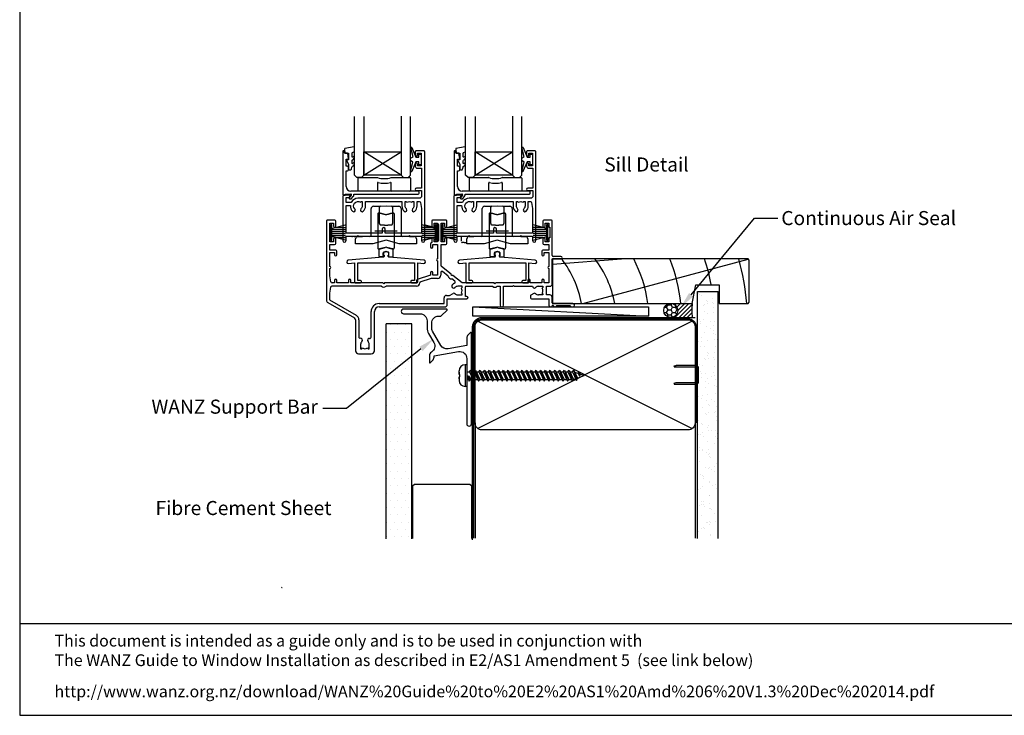
# Model space of a CAD drawing. Units: inches. Extents: x 0 to 6787, y -128 to 5359.
# Drawn here: x 5946 to 6367, y 2383 to 2680 of the extents above; entities that cross this region are included whole.
import ezdxf
from ezdxf import colors
from ezdxf.entities.mleader import LeaderData, LeaderLine
from ezdxf.enums import TextEntityAlignment as Align
from ezdxf.math import Vec2, Vec3

# ---------------------------------------------------------------- set-up
doc = ezdxf.new("R2010")
doc.units = ezdxf.units.IN
doc.header["$MEASUREMENT"] = 0
doc.layers.add('Dwelling', color=4, linetype='Continuous')
doc.layers.add('OMEGA WINDOWS AND DOORS', color=7, linetype='Continuous')
doc.styles.add('Arial-Bold', font='arialbd.ttf')
doc.styles.add('arialobs', font='ARIALUNI.TTF', dxfattribs={"height": 6})

# ---------------------------------------------------------------- blocks, each defined once
blk = doc.blocks.new('9010331')
for p, q in [((-6.5, 3.29), (-0.75, 1.75)), ((-2.21, 2.14), (-6.5, 2.14)), ((-0.75, 1.3), (-6.5, 1.3)), ((-0.75, 0.46), (-6.5, 0.46)), ((-0.75, 3.45), (-0.75, -3.45)), ((-0.75, 3.45), (-0.25, 3.45)), ((-0.5, 3.45), (-0.5, -3.45)), ((-0.25, 3.45), (-0.25, -3.45)), ((-0.75, -0.46), (-6.5, -0.46)), ((-0.75, -1.3), (-6.5, -1.3)), ((-0.75, -1.75), (-6.5, -3.29)), ((-2.21, -2.14), (-6.5, -2.14)), ((-0.25, -3.45), (-0.75, -3.45))]:
    blk.add_line(p, q)
blk = doc.blocks.new('9010100')
blk.add_lwpolyline([(1, -1), (2.29, -1), (4.02, -5.11, 0.929342), (4.49, -4.95), (3.5, -1.08), (4.5, -0.5), (4.5, 0.5), (3.47, 1.09), (4.46, 4.94, 0.929342), (3.99, 5.1), (2.27, 1), (1, 1), (1, 2.25), (0, 2.25), (0, -2.25), (1, -2.25)], format="xyb", close=True)
blk = doc.blocks.new('9010225r')
at = {"flags": 128}
blk.add_lwpolyline([(-3.2, -0.02, 0.270458), (-3.33, 0.2), (-3.95, 0.55, -0.270458), (-4.2, 0.98), (-4.2, 2.4, -0.460762), (-3.91, 2.65), (-0.21, 2, -0.394143), (0, 1.73), (-0.15, 0), (-1.7, 0), (-1.7, -2.9), (-1.2, -2.9, -0.548683), (-0.97, -3.26), (-1.7, -4.81), (-1.7, -6.69, -0.414214), (-2.2, -7.19), (-2.42, -7.19, -0.339454), (-2.9, -6.82), (-3.13, -5.95, 0.208393), (-3.38, -5.64, -0.091524), (-4.08, -5.09, -0.18159), (-4.2, -4.76), (-4.2, -4.36, -0.700996), (-3.85, -4.23, 0.090479), (-3.5, -4.52, 0.574104), (-3.2, -4.34), (-3.2, -3.3, 0.265997), (-3.45, -2.86, -0.130215), (-4.13, -2.17, -0.131236), (-4.2, -1.92), (-4.2, -1.58, -0.723229), (-3.84, -1.46, 0.088694), (-3.51, -1.77, 0.596286), (-3.2, -1.61), (-3.2, -0.02)], format="xyb", dxfattribs=at)
blk = doc.blocks.new('C9920020')
for p, q in [((-3, -2.07), (-3, 0.91)), ((-0.39, 1.77), (-2.85, 1.11)), ((2.85, 1.11), (0.39, 1.77)), ((3, -2.07), (3, 0.91)), ((-1.32, -2.27), (-2.8, -2.27)), ((-1.2, -1.67), (-1.2, -0.47)), ((-1.14, -2.17), (-1.03, -1.97)), ((-0.05, -0.01), (-1.05, -0.27)), ((1.05, -0.27), (0.05, -0.01)), ((1.14, -2.17), (1.03, -1.97)), ((1.2, -1.67), (1.2, -0.47)), ((1.32, -2.27), (2.8, -2.27))]:
    blk.add_line(p, q)
for centre, radius, start, end in [((-2.8, 0.91), 0.2, 105, 180), ((0, 0.32), 1.5, 75, 105), ((0, -0.2), 0.2, 75, 105), ((2.8, 0.91), 0.2, 0, 75), ((-2.8, -2.07), 0.2, 180, 270), ((-1.32, -2.07), 0.2, 270, 330.0479), ((-1, -0.47), 0.2, 105, 180), ((-1.2, -1.87), 0.2, 330.0479, 90), ((1.2, -1.87), 0.2, 90, 209.9521), ((1, -0.47), 0.2, 360, 75), ((1.32, -2.07), 0.2, 209.9521, 270), ((2.8, -2.07), 0.2, 270, 360)]:
    blk.add_arc(centre, radius, start, end)
blk = doc.blocks.new('dynex-glass-setting-block')
for p, q in [((-11.12, -5.1), (-11.12, 0.15)), ((-10.88, 0.4), (-2.96, 0.4)), ((2.96, 0.4), (10.97, 0.4)), ((11.22, 0.15), (11.22, -5.1)), ((-2.93, -1.92), (-2.93, -5.1)), ((2.92, -5.1), (2.92, -1.92)), ((-3.18, -5.35), (-10.88, -5.35)), ((10.97, -5.35), (3.17, -5.35))]:
    blk.add_line(p, q)
for centre, radius, start, end in [((-10.88, 0.15), 0.25, 90, 180), ((-2.96, 0.15), 0.25, 74.5984, 90), ((0, 10.89), 10.89, 254.5984, 285.4016), ((2.96, 0.15), 0.25, 90, 105.4016), ((10.97, 0.15), 0.25, 0, 90), ((-2.68, -1.92), 0.25, 76.108, 180), ((0, 8.89), 10.89, 256.108, 283.892), ((2.67, -1.92), 0.25, 0, 103.892), ((-10.88, -5.1), 0.25, 180, 270), ((-3.18, -5.1), 0.25, 270, 0), ((3.17, -5.1), 0.25, 180, 270), ((10.97, -5.1), 0.25, 270, 0)]:
    blk.add_arc(centre, radius, start, end)
blk = doc.blocks.new('sw whl')
for p, q in [((1065.7, -3560.39), (1065.7, -3559.08)), ((1065.7, -3568.97), (1065.7, -3560.39)), ((1066.67, -3558.08), (1068.34, -3558.02)), ((1068.6, -3561.35), (1068.6, -3575.82)), ((1069.3, -3559.4), (1069.3, -3558.47)), ((1069.3, -3565.28), (1069.3, -3559.4)), ((1069.79, -3557.97), (1072.1, -3557.89)), ((1072.1, -3557.89), (1074.42, -3557.97)), ((1074.9, -3558.47), (1074.9, -3559.4)), ((1074.9, -3559.4), (1074.9, -3565.28)), ((1075.6, -3561.35), (1075.6, -3575.82)), ((1075.87, -3558.02), (1077.54, -3558.08)), ((1078.5, -3559.08), (1078.5, -3560.39)), ((1078.5, -3560.39), (1078.5, -3568.97)), ((1069.3, -3565.43), (1069.3, -3565.28)), ((1074.9, -3565.28), (1074.9, -3565.43)), ((1065.7, -3569.65), (1065.7, -3568.97)), ((1065.7, -3570.45), (1065.7, -3569.65)), ((1067.3, -3568.59), (1076.9, -3568.59)), ((1078.5, -3568.97), (1078.5, -3569.65)), ((1078.5, -3569.65), (1078.5, -3570.45)), ((1059.1, -3574.09), (1059.1, -3571.99)), ((1062.1, -3574.09), (1059.1, -3574.09)), ((1060.09, -3570.99), (1062.09, -3570.97)), ((1062.09, -3570.97), (1072.1, -3570.89)), ((1066.51, -3574.09), (1062.1, -3574.09)), ((1072.1, -3572.59), (1066.51, -3574.09)), ((1072.1, -3570.89), (1082.11, -3570.97)), ((1077.7, -3574.09), (1072.1, -3572.59)), ((1082.1, -3574.09), (1077.7, -3574.09)), ((1085.1, -3574.09), (1082.1, -3574.09)), ((1082.11, -3570.97), (1084.11, -3570.99)), ((1085.1, -3571.99), (1085.1, -3574.09))]:
    blk.add_line(p, q)
for centre, radius, start, end in [((1066.7, -3559.08), 1, 92, 180), ((1069.1, -3561.35), 0.5, 75, 180), ((1069.8, -3558.47), 0.5, 92, 180), ((1072.1, -3560.09), 1.5, 255, 285), ((1074.4, -3558.47), 0.5, 0, 88), ((1075.1, -3561.35), 0.5, 0, 105), ((1077.5, -3559.08), 1, 0, 88), ((1060.1, -3571.99), 1, 90.5, 180), ((1065.2, -3570.45), 0.5, 270.5, 0), ((1079, -3570.45), 0.5, 180, 269.5), ((1084.1, -3571.99), 1, 0, 89.5), ((1069.1, -3575.82), 0.5, 180, 285), ((1072.1, -3577.09), 1.5, 75, 105), ((1075.1, -3575.82), 0.5, 255, 0)]:
    blk.add_arc(centre, radius, start, end)
for points, knots in [([(1068.34, -3558.02), (1068.34, -3558.02), (1068.52, -3558.01), (1068.87, -3558), (1069.31, -3557.98), (1069.6, -3557.97), (1069.76, -3557.97), (1069.78, -3557.97), (1069.79, -3557.97)], [0, 0, 0, 0, 0.002887, 0.257734, 0.488023, 0.717572, 0.858904, 1, 1, 1, 1]), ([(1074.42, -3557.97), (1074.43, -3557.97), (1074.45, -3557.97), (1074.61, -3557.97), (1074.89, -3557.98), (1075.34, -3558), (1075.68, -3558.01), (1075.87, -3558.02), (1075.87, -3558.02)], [0, 0, 0, 0, 0.141096, 0.282428, 0.511977, 0.742266, 0.997113, 1, 1, 1, 1]), ([(1069.3, -3565.43), (1069.31, -3565.48), (1069.31, -3565.59), (1069.37, -3565.73), (1069.45, -3565.84), (1069.53, -3565.92), (1069.65, -3565.99), (1069.74, -3566), (1069.78, -3566.01)], [0, 0, 0, 0, 0.190297, 0.416206, 0.544403, 0.683136, 0.838836, 1, 1, 1, 1]), ([(1074.42, -3566.01), (1074.45, -3566), (1074.51, -3566), (1074.6, -3565.96), (1074.69, -3565.91), (1074.79, -3565.81), (1074.88, -3565.64), (1074.9, -3565.5), (1074.9, -3565.43)], [0, 0, 0, 0, 0.099703, 0.218783, 0.338355, 0.461425, 0.720261, 1, 1, 1, 1])]:
    blk.add_open_spline(points, degree=3, knots=knots)
for points in [[(1069.23, -3560.87), (1071.72, -3561.54)], [(1072.49, -3561.54), (1074.97, -3560.87)], [(1069.77, -3566.01), (1072.1, -3566.09)], [(1072.1, -3566.09), (1074.43, -3566.01)], [(1069.23, -3576.3), (1071.72, -3575.64)], [(1072.49, -3575.64), (1074.97, -3576.3)]]:
    blk.add_open_spline(points, degree=1)
blk = doc.blocks.new('35816')
for points in [[(-31.6, -22), (-31.6, -20), (-30.6, -20, 0.221695), (-30.29, -19.86), (-29.85, -19.33, 0.637071), (-30, -19), (-32.6, -19, 0.41421), (-33, -19.4), (-33, -38.3, 1), (-31.6, -38.3), (-31.6, -36.5), (-26.9, -36.5), (-26.5, -36.1), (-26.1, -36.5), (-4.9, -36.5), (-4.5, -36.1), (-4.1, -36.5), (0.6, -36.5), (0.6, -38.3, 1), (2, -38.3), (2, -0.4, 0.414215), (1.6, 0), (-1.6, 0, 0.414214), (-2, -0.4), (-2, -1.75, 1), (-1, -1.75), (-1, -1), (0.5, -1), (0.5, -6.4), (-1, -6.4), (-1, -5.7, 1), (-2, -5.7), (-2, -6.6, 0.414214), (-1.2, -7.4), (0.7, -7.4), (0.7, -16), (-1.5, -16, 1), (-1.5, -17), (0.7, -17), (0.7, -19.25, -0.414212), (-0.3, -20.25), (-26.5, -20.25, 0.279739), (-29.38, -22)], [(-7.75, -23.5, 0.201058), (-6.78, -25.82, 1), (-5.8, -24.82, -0.201058), (-6.35, -23.5), (-6.35, -21.65), (-5.8, -21.65), (-5.56, -21.98, -0.315299), (-3.44, -21.98), (-3.2, -21.65), (-2.65, -21.65), (-2.65, -23.5, -0.201058), (-3.2, -24.82, 1), (-2.22, -25.82, 0.201058), (-1.25, -23.5), (-1.25, -21.65), (-0.32, -21.65, -0.366631), (0.17, -22.07), (0.6, -24.65), (0.6, -35.1), (-14.85, -35.1), (-14.85, -33.42, 1), (-16.15, -33.42), (-16.15, -35.1), (-31.6, -35.1), (-31.6, -23.4), (-29.75, -23.4, 0.209075), (-28.78, -25.82, 1), (-27.8, -24.82, -0.920134), (-25.44, -21.98), (-25.2, -21.65), (-24.65, -21.65), (-24.65, -23.5, -0.201058), (-25.2, -24.82, 1), (-24.22, -25.82, 0.201058), (-23.25, -23.5), (-23.25, -21.65), (-7.75, -21.65)]]:
    blk.add_lwpolyline(points, format="xyb", close=True)
blk = doc.blocks.new('35805')
for p, q in [((-36.58, 36.6), (-36.58, 2.98)), ((-32.97, 37), (-36.18, 37)), ((-35.07, 27.8), (-35.07, 35.7)), ((-35.07, 35.7), (-33.57, 35.7)), ((-33.57, 35.7), (-33.57, 34.5)), ((-32.57, 34.5), (-32.57, 36.6)), ((8.43, 36.6), (8.43, 34.5)), ((14.53, 37), (8.82, 37)), ((9.43, 34.5), (9.43, 35.7)), ((9.43, 35.7), (10.92, 35.7)), ((10.92, 35.7), (10.92, 34.2)), ((11.12, 34), (11.32, 34)), ((11.32, 34), (11.32, 29.5)), ((12.43, 27.8), (12.43, 35.7)), ((12.43, 35.7), (13.93, 35.7)), ((13.93, 35.7), (13.93, 34.5)), ((14.93, 34.5), (14.93, 36.6)), ((55.92, 36.6), (55.92, 34.5)), ((59.53, 37), (56.32, 37)), ((56.92, 34.5), (56.92, 35.7)), ((56.92, 35.7), (58.42, 35.7)), ((58.42, 35.7), (58.42, 34.2)), ((58.62, 34), (58.82, 34)), ((58.82, 34), (58.82, 29.5)), ((59.92, 21.9), (59.92, 36.6)), ((11.32, 29.5), (11.12, 29.5)), ((58.82, 29.5), (58.62, 29.5)), ((-33.57, 27.8), (-35.07, 27.8)), ((-35.07, 24.3), (-35.07, 26.6)), ((-35.07, 26.6), (-33.07, 26.6)), ((-33.57, 29), (-33.57, 27.8)), ((-32.57, 27.1), (-32.57, 29)), ((7.92, 26.8), (7.92, 25.6)), ((8.43, 29), (8.43, 27.54)), ((8.93, 25.6), (8.93, 26.6)), ((8.93, 26.6), (10.92, 26.6)), ((9.43, 27.8), (9.43, 29)), ((10.92, 27.8), (9.43, 27.8)), ((10.92, 29.3), (10.92, 27.8)), ((10.92, 26.6), (10.92, 20.5)), ((13.93, 27.8), (12.43, 27.8)), ((12.43, 17.59), (12.43, 26.6)), ((12.43, 26.6), (14.43, 26.6)), ((13.93, 29), (13.93, 27.8)), ((14.93, 27.1), (14.93, 29)), ((55.92, 29), (55.92, 27.1)), ((56.42, 26.6), (58.42, 26.6)), ((56.92, 27.8), (56.92, 29)), ((58.42, 27.8), (56.92, 27.8)), ((58.42, 29.3), (58.42, 27.8)), ((58.42, 26.6), (58.42, 24.3)), ((-32.87, 24.3), (-35.07, 24.3)), ((-35.07, 17.2), (-35.07, 23.3)), ((-35.07, 23.3), (-33.07, 23.3)), ((-33.07, 23.3), (-33.07, 22.3)), ((-32.07, 22.3), (-32.07, 23.5)), ((55.42, 23.5), (55.42, 22.3)), ((58.42, 24.3), (56.22, 24.3)), ((56.42, 22.3), (56.42, 23.3)), ((56.42, 23.3), (58.42, 23.3)), ((58.42, 23.3), (58.42, 17.2)), ((63.63, 21.6), (60.22, 21.6)), ((10.92, 19.7), (10.92, 13.6)), ((16.78, 13.94), (12.62, 17.2)), ((59.92, 9.8), (59.92, 20.6)), ((59.92, 20.6), (63.63, 20.6)), ((-35.07, 13.3), (-35.07, 16.4)), ((-34.64, 10.72), (-35.07, 13.3)), ((7.92, 13.6), (2.27, 11.78)), ((7.92, 14.6), (7.92, 13.6)), ((8.93, 13.6), (8.93, 14.6)), ((10.92, 13.6), (8.93, 13.6)), ((12.32, 14.83), (12.32, 13.6)), ((15.46, 13.2), (12.97, 15.14)), ((16.85, 13.38), (16.78, 13.94)), ((17.41, 13.45), (16.85, 13.38)), ((21.45, 10.3), (17.41, 13.45)), ((58.42, 16.4), (58.42, 10.3)), ((-34.74, 8.48), (-35.18, 5.9)), ((-13.05, 8.9), (-34.25, 8.9)), ((-33.07, 10.3), (-34.15, 10.3)), ((-33.07, 11.3), (-33.07, 10.3)), ((-32.07, 10.3), (-32.07, 11.3)), ((-27.07, 10.3), (-32.07, 10.3)), ((-27.07, 11.3), (-27.07, 10.3)), ((-26.07, 10.3), (-26.07, 11.3)), ((-12.47, 10.3), (-26.07, 10.3)), ((-12.08, 9.9), (-12.47, 10.3)), ((-11.68, 10.3), (-12.08, 9.9)), ((1.93, 10.3), (-11.68, 10.3)), ((1.93, 8.9), (-11.1, 8.9)), ((1.93, 11.3), (1.93, 10.3)), ((8.15, 12.2), (3.32, 10.64)), ((3.32, 10.64), (3.32, 10.3)), ((10.92, 12.2), (8.15, 12.2)), ((18.31, 10.97), (17.01, 11.99)), ((21.42, 8.8), (19.57, 8.8)), ((21.42, 8.25), (21.42, 8.8)), ((35.03, 10.3), (21.45, 10.3)), ((22.82, 4.5), (22.82, 8.6)), ((23.02, 8.8), (34.41, 8.8)), ((35.42, 9.9), (35.03, 10.3)), ((35.82, 10.3), (35.42, 9.9)), ((49.42, 10.3), (35.82, 10.3)), ((36.44, 8.8), (37.63, 8.8)), ((37.63, 8.8), (37.63, 0.75)), ((39.13, 0.75), (39.13, 8.8)), ((39.13, 8.8), (42.92, 8.8)), ((42.92, 8.8), (43.32, 9.2)), ((43.32, 9.2), (43.72, 8.8)), ((43.72, 8.8), (51.43, 8.8)), ((49.42, 11.3), (49.42, 10.3)), ((50.42, 10.3), (50.42, 11.3)), ((55.42, 10.3), (50.42, 10.3)), ((54.07, 8.8), (55.92, 8.8)), ((55.42, 11.3), (55.42, 10.3)), ((55.92, 8.8), (55.92, 8.25)), ((56.42, 10.3), (56.42, 11.3)), ((58.42, 10.3), (56.42, 10.3)), ((57.42, 5.1), (57.42, 8.8)), ((57.42, 8.8), (58.92, 8.8)), ((-35.18, 5.9), (-35.18, 3.03)), ((14.68, 4.9), (16.02, 4.9)), ((16.02, 4.9), (17.52, 5.76)), ((19.57, 5.1), (21.42, 5.1)), ((21.09, 8.01), (21.42, 8.25)), ((21.42, 5.65), (21.09, 5.89)), ((21.42, 5.1), (21.42, 5.65)), ((23.42, 4.5), (22.82, 4.5)), ((50.57, 4.7), (50.57, 3.9)), ((52.02, 5.76), (50.78, 5.04)), ((55.92, 5.1), (54.07, 5.1)), ((55.92, 8.25), (55.59, 8.01)), ((55.59, 5.89), (55.92, 5.65)), ((55.92, 5.65), (55.92, 5.1)), ((58.92, 5.1), (57.42, 5.1)), ((-35.93, 1.85), (-24.57, -4.7)), ((-35.18, 3.03), (-23.88, -3.49)), ((-14.07, 1.4), (13.68, 1.4)), ((-14.07, 0), (14.07, 0)), ((13.68, 1.4), (13.68, 3.9)), ((15.07, 1), (15.07, 3.5)), ((15.07, 3.5), (23.42, 3.5)), ((50.97, 3.5), (58.42, 3.5)), ((58.42, 3.5), (58.42, 1)), ((59.92, 1.8), (59.92, 4.1)), ((59.92, 0), (59.92, 0.45)), ((60.27, 0.59), (60.86, 0)), ((68.72, 1.4), (60.32, 1.4)), ((61.32, 0), (61.92, 0.6)), ((61.92, 0.6), (67.42, 0.6)), ((67.42, 0.6), (68.03, 0)), ((-17.48, -12.95), (-17.48, -2)), ((-16.07, -18.7), (-16.07, -2)), ((59.42, 0), (59.92, 0)), ((60.86, 0), (61.32, 0)), ((68.03, 0), (68.72, 0)), ((-24.08, -5.57), (-24.08, -18.7)), ((-22.68, -5.57), (-22.68, -12.87)), ((-21.93, -16), (-21.93, -17.85)), ((-18.23, -17.85), (-18.23, -16)), ((-22.78, -20), (-17.38, -20)), ((-21.93, -17.85), (-21.37, -17.85)), ((-21.37, -17.85), (-21.14, -17.52)), ((-19.01, -17.52), (-18.78, -17.85)), ((-18.78, -17.85), (-18.23, -17.85))]:
    blk.add_line(p, q)
for centre, radius, start, end in [((-36.18, 36.6), 0.4, 90, 180), ((-33.07, 34.5), 0.5, 180, 0), ((-32.97, 36.6), 0.4, 0, 90), ((8.82, 36.6), 0.4, 90, 180), ((8.93, 34.5), 0.5, 180, 0), ((11.12, 34.2), 0.2, 180, 270), ((14.43, 34.5), 0.5, 180, 0), ((14.53, 36.6), 0.4, 0, 90), ((56.32, 36.6), 0.4, 90, 180), ((56.42, 34.5), 0.5, 180, 0), ((58.62, 34.2), 0.2, 180, 270), ((59.53, 36.6), 0.4, 0, 90), ((-33.07, 29), 0.5, 0, 180), ((8.93, 29), 0.5, 0, 180), ((11.12, 29.3), 0.2, 90, 180), ((14.43, 29), 0.5, 0, 180), ((56.42, 29), 0.5, 0, 180), ((58.62, 29.3), 0.2, 90, 180), ((-33.07, 27.1), 0.5, 270, 0), ((8.73, 26.8), 0.8, 112.0243, 180), ((8.43, 25.6), 0.5, 180, 0), ((14.43, 27.1), 0.5, 270, 360), ((56.42, 27.1), 0.5, 180, 270), ((-32.57, 22.3), 0.5, 180, 0), ((-32.87, 23.5), 0.8, 360, 90), ((55.92, 22.3), 0.5, 180, 0), ((56.22, 23.5), 0.8, 90, 180), ((60.22, 21.9), 0.3, 180, 270), ((63.63, 21.1), 0.5, 270, 90), ((-35.07, 16.8), 0.4, 270, 90), ((10.92, 20.1), 0.4, 90, 270), ((12.93, 17.59), 0.5, 180, 232), ((58.42, 16.8), 0.4, 90, 270), ((8.43, 14.6), 0.5, 0, 180), ((10.92, 13.6), 1.4, 270, 0), ((12.72, 14.83), 0.4, 52, 180), ((16.85, 13.38), 1.4, 187.5847, 276.4153), ((-34.25, 8.4), 0.5, 90, 170.5377), ((-34.15, 10.8), 0.5, 189.4623, 270), ((-32.57, 11.3), 0.5, 0, 180), ((-26.57, 11.3), 0.5, 0, 180), ((-12.08, 9.9), 1.4, 225.5847, 314.4153), ((2.42, 11.3), 0.5, 107.8827, 180), ((1.93, 10.3), 1.4, 270, 0), ((17.73, 8.85), 0.8, 134.1942, 314.1942), ((19.57, 6.95), 3.45, 113.391, 134.1942), ((18.01, 10.58), 0.5, 293.391, 52), ((19.57, 6.95), 1.85, 90, 134.1942), ((23.02, 8.6), 0.2, 90, 180), ((35.42, 9.9), 1.5, 227.1666, 312.8334), ((49.92, 11.3), 0.5, 0, 180), ((52.23, 8.85), 0.8, 183.5833, 314.1942), ((54.07, 6.95), 1.85, 90, 134.1942), ((55.92, 11.3), 0.5, 0, 180), ((58.92, 9.8), 1, 270, 0), ((14.68, 3.9), 1, 90, 180), ((17.82, 5.24), 0.6, 44.1758, 120), ((19.57, 6.95), 1.85, 224.1758, 270), ((19.57, 6.95), 1.85, 325, 35), ((23.42, 4), 0.5, 270, 90), ((50.97, 4.7), 0.4, 120, 180), ((52.32, 5.24), 0.6, 44.1758, 120), ((54.07, 6.95), 1.85, 224.1758, 270), ((54.07, 6.95), 1.85, 325, 35), ((58.92, 4.1), 1, 0, 90), ((-35.28, 2.98), 1.3, 180, 240), ((-14.07, -2), 3.4, 90, 180), ((14.07, 1), 1, 270, 360), ((38.38, 0.75), 0.75, 180, 0), ((50.97, 3.9), 0.4, 180, 270), ((59.42, 1), 1, 180, 270), ((60.32, 1.8), 0.4, 180, 270), ((60.12, 0.45), 0.2, 45, 180), ((68.72, 0.7), 0.7, 270, 90), ((-25.08, -5.57), 2.4, 0, 60), ((-14.07, -2), 2, 90, 180), ((-25.08, -5.57), 1, 360, 60), ((-22.18, -12.87), 0.5, 180, 278.8499), ((-21.98, -14.15), 0.8, 315.8058, 98.8499), ((-20.08, -16), 1.85, 135.8058, 180), ((-18.23, -14.17), 0.75, 78.463, 224.6398), ((-20.08, -16), 1.85, 0, 44.6398), ((-17.98, -12.95), 0.5, 258.463, 360), ((-22.78, -18.7), 1.3, 180, 270), ((-20.08, -16), 1.85, 235, 305), ((-17.38, -18.7), 1.3, 270, 360)]:
    blk.add_arc(centre, radius, start, end)
blk = doc.blocks.new('35802A')
for p, q in [((0, 18.8), (0, 0.3)), ((0.5, 19), (0.2, 19)), ((0.7, 18.2), (0.7, 18.8)), ((1.82, 18), (0.9, 18)), ((2.38, 15.78), (2.02, 17.83)), ((1.4, 12.4), (1.4, 15.4)), ((1.4, 15.4), (2.08, 15.4)), ((2.38, 15.7), (2.38, 15.78)), ((1.88, 12.4), (1.4, 12.4)), ((1.4, 10.4), (1.88, 10.4)), ((1.4, 3.8), (1.4, 10.4)), ((2.38, 10.9), (2.38, 11.91)), ((0.3, 0), (0.7, 0)), ((1, 0.3), (1, 0.5)), ((1, 0.5), (3.32, 0.5)), ((3.55, 0.01), (2.7, -1.01)), ((32.1, 1.8), (3.4, 1.8)), ((4.65, 0.2), (4.65, 0.5)), ((4.65, 0.5), (32.1, 0.5)), ((32.5, 0.9), (32.5, 1.4)), ((2.93, -1.5), (3.45, -1.5)), ((3.68, -1.39), (4.37, -0.57))]:
    blk.add_line(p, q)
for centre, radius, start, end in [((0.2, 18.8), 0.2, 90, 180), ((0.5, 18.8), 0.2, 359.9999, 90), ((0.9, 18.2), 0.2, 180, 270), ((1.82, 17.8), 0.2, 9.9886, 90), ((2.08, 15.7), 0.3, 270, 359.9972), ((1.88, 11.9), 0.5, 0.638, 90.053), ((1.88, 10.9), 0.5, 270.0002, 359.9905), ((0.3, 0.3), 0.3, 180, 270), ((0.7, 0.3), 0.3, 270, 360), ((3.4, 3.8), 2, 180, 270), ((3.32, 0.2), 0.3, 320, 90), ((3.45, 0.2), 1.2, 320, 0), ((32.1, 1.4), 0.4, 360, 90), ((32.1, 0.9), 0.4, 270, 0), ((2.93, -1.2), 0.3, 140, 270), ((3.45, -1.2), 0.3, 270, 320)]:
    blk.add_arc(centre, radius, start, end)
blk = doc.blocks.new('IGU')
for points in [[(-8, 25.18), (-8, 0), (-9, -1), (-11, -1), (-12, 0), (-12, 25.14)], [(8, 25.14), (8, 0), (9, -1), (11, -1), (12, 0), (12, 25.14)], [(-8, 0), (8, 0), (8, 10), (-8, 10), (-8, 0), (8, 10), (8, 0), (-8, 10)]]:
    blk.add_lwpolyline(points)
blk = doc.blocks.new('35834B')
for p, q in [((-1.1, 12.8), (-1.1, 12)), ((-0.13, 13.21), (-0.95, 12.99)), ((0.95, 12.99), (0.13, 13.21)), ((1.1, 12), (1.1, 12.8)), ((-2.99, 10.78), (-16.21, 9.63)), ((-16.09, 8.23), (-13.5, 8.46)), ((-13.5, 8.46), (-13.5, 0.4)), ((-12.1, 1), (-12.1, 8.58)), ((-12.1, 8.58), (12.1, 8.58)), ((-2.99, 10.8), (-2.99, 10.78)), ((-1.1, 11), (-2.79, 11)), ((-0.9, 11.8), (-0.9, 11.2)), ((0.9, 11.2), (0.9, 11.8)), ((2.79, 11), (1.1, 11)), ((2.99, 10.78), (2.99, 10.8)), ((16.21, 9.63), (2.99, 10.78)), ((12.1, 8.58), (12.1, 1)), ((13.5, 0.4), (13.5, 8.46)), ((13.5, 8.46), (16.09, 8.23)), ((-10.9, 1), (-12.1, 1)), ((-10.5, 0.4), (-10.5, 0.6)), ((10.5, 0.6), (10.5, 0.4)), ((12.1, 1), (10.9, 1)), ((-13.1, 0), (-10.9, 0)), ((10.9, 0), (13.1, 0))]:
    blk.add_line(p, q)
for centre, radius, start, end in [((-0.9, 12.8), 0.2, 105, 180), ((0, 12.73), 0.5, 75, 105), ((0.9, 12.8), 0.2, 360, 75), ((-16.15, 8.93), 0.7, 95, 275), ((-2.79, 10.8), 0.2, 90, 180), ((-0.9, 12), 0.2, 180, 270), ((-1.1, 11.2), 0.2, 270, 360), ((0.9, 12), 0.2, 270, 0), ((1.1, 11.2), 0.2, 180, 270), ((2.79, 10.8), 0.2, 0, 90), ((16.15, 8.93), 0.7, 265, 85), ((-13.1, 0.4), 0.4, 179.9983, 270), ((-10.9, 0.6), 0.4, 0, 90), ((-10.9, 0.4), 0.4, 270, 0), ((10.9, 0.6), 0.4, 90, 180), ((10.9, 0.4), 0.4, 180, 270), ((13.1, 0.4), 0.4, 270, 360)]:
    blk.add_arc(centre, radius, start, end)
blk = doc.blocks.new('A$C738818A3')
at = {"color": 4}
for p, q in [((-45.8, 46.4), (45.8, 0.6)), ((45.8, 46.4), (-45.8, 0.6))]:
    blk.add_line(p, q, dxfattribs=at)
blk.add_lwpolyline([(44, 47, -0.414214), (47, 44), (47, 3, -0.414214), (44, 0), (-44, 0, -0.414214), (-47, 3), (-47, 44, -0.414214), (-44, 47)], format="xyb", close=True)
blk = doc.blocks.new('scr1')
at = {"color": 4, "linetype": 'Continuous'}
for p, q in [((4733.45, -536.31), (4732.7, -536.31)), ((4732.7, -536.31), (4732.7, -545.51)), ((4733.45, -536.31), (4733.45, -545.51)), ((4730.2, -540.41), (4730.2, -538.81)), ((4730.2, -539.49), (4730.2, -540.41)), ((4730.2, -540.41), (4730.2, -540.41)), ((4730.2, -540.41), (4730.21, -540.41)), ((4730.2, -541.41), (4730.2, -543.01)), ((4730.2, -542.32), (4730.2, -541.41)), ((4730.2, -541.41), (4730.2, -541.41)), ((4730.2, -541.41), (4730.21, -541.41)), ((4730.21, -540.41), (4730.21, -540.41)), ((4730.21, -540.41), (4730.21, -540.41)), ((4730.21, -540.41), (4730.21, -540.41)), ((4730.21, -540.41), (4730.22, -540.41)), ((4730.21, -541.41), (4730.21, -541.41)), ((4730.21, -541.41), (4730.21, -541.41)), ((4730.21, -541.41), (4730.21, -541.41)), ((4730.21, -541.41), (4730.22, -541.41)), ((4730.22, -540.41), (4730.22, -540.41)), ((4730.22, -540.41), (4730.27, -540.41)), ((4730.22, -541.41), (4730.22, -541.41)), ((4730.22, -541.41), (4730.27, -541.41)), ((4730.27, -540.41), (4730.29, -540.41)), ((4730.27, -541.41), (4730.29, -541.41)), ((4730.29, -540.41), (4730.29, -540.41)), ((4730.29, -540.41), (4730.36, -540.41)), ((4730.29, -541.41), (4730.29, -541.41)), ((4730.29, -541.41), (4730.36, -541.41)), ((4730.36, -540.41), (4730.46, -540.41)), ((4730.36, -541.41), (4730.46, -541.41)), ((4730.46, -540.41), (4730.5, -540.41)), ((4730.46, -541.41), (4730.5, -541.41)), ((4730.5, -541.41), (4730.5, -540.41)), ((4733.45, -539.3), (4734.64, -539.3)), ((4733.77, -541.72), (4734.25, -540.97)), ((4733.77, -541.72), (4734.49, -543.27)), ((4734.25, -540.97), (4734.97, -542.52)), ((4734.49, -543.27), (4734.25, -540.97)), ((4734.64, -539.3), (4735.12, -538.55)), ((4734.64, -539.3), (4736.49, -543.27)), ((4735.12, -538.55), (4736.49, -543.27)), ((4735.12, -538.55), (4736.97, -542.52)), ((4735.47, -539.3), (4736.64, -539.3)), ((4736.64, -539.3), (4737.12, -538.55)), ((4736.64, -539.3), (4738.49, -543.27)), ((4737.12, -538.55), (4738.49, -543.27)), ((4737.12, -538.55), (4738.97, -542.52)), ((4737.47, -539.3), (4738.64, -539.3)), ((4738.64, -539.3), (4739.12, -538.55)), ((4738.64, -539.3), (4740.49, -543.27)), ((4739.12, -538.55), (4740.97, -542.52)), ((4739.12, -538.55), (4740.49, -543.27)), ((4739.47, -539.3), (4740.64, -539.3)), ((4740.64, -539.3), (4741.12, -538.55)), ((4740.64, -539.3), (4742.49, -543.27)), ((4741.12, -538.55), (4742.97, -542.52)), ((4741.12, -538.55), (4742.49, -543.27)), ((4741.47, -539.3), (4742.64, -539.3)), ((4742.64, -539.3), (4743.12, -538.55)), ((4742.64, -539.3), (4744.49, -543.27)), ((4743.12, -538.55), (4744.97, -542.52)), ((4743.12, -538.55), (4744.49, -543.27)), ((4743.47, -539.3), (4744.64, -539.3)), ((4744.64, -539.3), (4745.12, -538.55)), ((4744.64, -539.3), (4746.49, -543.27)), ((4745.12, -538.55), (4746.49, -543.27)), ((4745.12, -538.55), (4746.97, -542.52)), ((4745.47, -539.3), (4746.64, -539.3)), ((4746.64, -539.3), (4747.12, -538.55)), ((4746.64, -539.3), (4748.49, -543.27)), ((4747.12, -538.55), (4748.97, -542.52)), ((4747.12, -538.55), (4748.49, -543.27)), ((4747.47, -539.3), (4748.64, -539.3)), ((4748.64, -539.3), (4749.12, -538.55)), ((4748.64, -539.3), (4750.49, -543.27)), ((4749.12, -538.55), (4750.97, -542.52)), ((4749.12, -538.55), (4750.49, -543.27)), ((4749.47, -539.3), (4750.64, -539.3)), ((4750.64, -539.3), (4751.12, -538.55)), ((4750.64, -539.3), (4752.49, -543.27)), ((4751.12, -538.55), (4752.97, -542.52)), ((4751.12, -538.55), (4752.49, -543.27)), ((4751.47, -539.3), (4752.64, -539.3)), ((4752.64, -539.3), (4753.12, -538.55)), ((4752.64, -539.3), (4754.49, -543.27)), ((4753.12, -538.55), (4754.97, -542.52)), ((4753.12, -538.55), (4754.49, -543.27)), ((4753.47, -539.3), (4754.64, -539.3)), ((4754.64, -539.3), (4755.12, -538.55)), ((4754.64, -539.3), (4756.49, -543.27)), ((4755.12, -538.55), (4756.97, -542.52)), ((4755.12, -538.55), (4756.49, -543.27)), ((4755.47, -539.3), (4756.64, -539.3)), ((4756.64, -539.3), (4757.12, -538.55)), ((4756.64, -539.3), (4758.49, -543.27)), ((4757.12, -538.55), (4758.97, -542.52)), ((4757.12, -538.55), (4758.49, -543.27)), ((4757.47, -539.3), (4758.64, -539.3)), ((4758.64, -539.3), (4759.12, -538.55)), ((4758.64, -539.3), (4760.49, -543.27)), ((4759.12, -538.55), (4760.97, -542.52)), ((4759.12, -538.55), (4760.49, -543.27)), ((4759.47, -539.3), (4760.64, -539.3)), ((4760.64, -539.3), (4761.12, -538.55)), ((4760.64, -539.3), (4762.49, -543.27)), ((4761.12, -538.55), (4762.97, -542.52)), ((4761.12, -538.55), (4762.49, -543.27)), ((4761.47, -539.3), (4762.64, -539.3)), ((4762.64, -539.3), (4763.12, -538.55)), ((4762.64, -539.3), (4764.49, -543.27)), ((4763.12, -538.55), (4764.97, -542.52)), ((4763.12, -538.55), (4764.49, -543.27)), ((4763.47, -539.3), (4764.64, -539.3)), ((4764.64, -539.3), (4765.12, -538.55)), ((4764.64, -539.3), (4766.49, -543.27)), ((4765.12, -538.55), (4766.97, -542.52)), ((4765.12, -538.55), (4766.49, -543.27)), ((4765.47, -539.3), (4766.64, -539.3)), ((4766.64, -539.3), (4767.12, -538.55)), ((4766.64, -539.3), (4768.49, -543.27)), ((4767.12, -538.55), (4768.97, -542.52)), ((4767.12, -538.55), (4768.49, -543.27)), ((4767.47, -539.3), (4768.64, -539.3)), ((4768.64, -539.3), (4769.12, -538.55)), ((4768.64, -539.3), (4770.49, -543.27)), ((4769.12, -538.55), (4770.97, -542.52)), ((4769.12, -538.55), (4770.49, -543.27)), ((4769.47, -539.3), (4770.64, -539.3)), ((4770.64, -539.3), (4771.12, -538.55)), ((4770.64, -539.3), (4772.49, -543.27)), ((4771.12, -538.55), (4772.97, -542.52)), ((4771.12, -538.55), (4772.49, -543.27)), ((4771.47, -539.3), (4772.64, -539.3)), ((4772.64, -539.3), (4773.12, -538.55)), ((4772.64, -539.3), (4774.49, -543.27)), ((4773.12, -538.55), (4774.97, -542.52)), ((4773.12, -538.55), (4774.49, -543.27)), ((4773.47, -539.3), (4774.64, -539.3)), ((4774.64, -539.3), (4775.12, -538.55)), ((4774.64, -539.3), (4776.49, -543.27)), ((4775.12, -538.55), (4776.97, -542.52)), ((4775.12, -538.55), (4776.49, -543.27)), ((4775.47, -539.3), (4776.64, -539.3)), ((4776.64, -539.3), (4777.12, -538.55)), ((4776.64, -539.3), (4778.49, -543.27)), ((4777.12, -538.55), (4778.97, -542.52)), ((4777.12, -538.55), (4778.49, -543.27)), ((4777.47, -539.3), (4778.64, -539.3)), ((4778.64, -539.3), (4779.12, -538.55)), ((4778.64, -539.3), (4780.33, -542.92)), ((4778.97, -542.52), (4779.98, -542.17)), ((4778.97, -542.52), (4779.98, -542.17)), ((4779.12, -538.55), (4780.33, -542.92)), ((4779.12, -538.55), (4780.69, -541.92)), ((4781, -540.06), (4779.62, -539.61)), ((4780.33, -542.92), (4780.69, -541.92)), ((4780.69, -541.92), (4783.6, -540.91)), ((4781, -540.06), (4781.48, -539.31)), ((4781, -540.06), (4781.52, -541.19)), ((4781.48, -539.31), (4782, -540.44)), ((4781.48, -539.31), (4781.52, -541.19)), ((4781.52, -541.19), (4782, -540.44)), ((4783.6, -540.91), (4781.97, -540.38)), ((4733.45, -545.51), (4732.7, -545.51)), ((4733.45, -542.52), (4734.14, -542.52)), ((4734.49, -543.27), (4734.97, -542.52)), ((4734.97, -542.52), (4736.14, -542.52)), ((4736.49, -543.27), (4736.97, -542.52)), ((4736.97, -542.52), (4738.14, -542.52)), ((4738.49, -543.27), (4738.97, -542.52)), ((4738.97, -542.52), (4740.14, -542.52)), ((4740.49, -543.27), (4740.97, -542.52)), ((4740.97, -542.52), (4742.14, -542.52)), ((4742.49, -543.27), (4742.97, -542.52)), ((4742.97, -542.52), (4744.14, -542.52)), ((4744.49, -543.27), (4744.97, -542.52)), ((4744.97, -542.52), (4746.14, -542.52)), ((4746.49, -543.27), (4746.97, -542.52)), ((4746.97, -542.52), (4748.14, -542.52)), ((4748.49, -543.27), (4748.97, -542.52)), ((4748.97, -542.52), (4750.14, -542.52)), ((4750.49, -543.27), (4750.97, -542.52)), ((4750.97, -542.52), (4752.14, -542.52)), ((4752.49, -543.27), (4752.97, -542.52)), ((4752.97, -542.52), (4754.14, -542.52)), ((4754.49, -543.27), (4754.97, -542.52)), ((4754.97, -542.52), (4756.14, -542.52)), ((4756.49, -543.27), (4756.97, -542.52)), ((4756.97, -542.52), (4758.14, -542.52)), ((4758.49, -543.27), (4758.97, -542.52)), ((4758.97, -542.52), (4760.14, -542.52)), ((4760.49, -543.27), (4760.97, -542.52)), ((4760.97, -542.52), (4762.14, -542.52)), ((4762.49, -543.27), (4762.97, -542.52)), ((4762.97, -542.52), (4764.14, -542.52)), ((4764.49, -543.27), (4764.97, -542.52)), ((4764.97, -542.52), (4766.14, -542.52)), ((4766.49, -543.27), (4766.97, -542.52)), ((4766.97, -542.52), (4768.14, -542.52)), ((4768.49, -543.27), (4768.97, -542.52)), ((4768.97, -542.52), (4770.14, -542.52)), ((4770.49, -543.27), (4770.97, -542.52)), ((4770.97, -542.52), (4772.14, -542.52)), ((4772.49, -543.27), (4772.97, -542.52)), ((4772.97, -542.52), (4774.14, -542.52)), ((4774.49, -543.27), (4774.97, -542.52)), ((4774.97, -542.52), (4776.14, -542.52)), ((4776.49, -543.27), (4776.97, -542.52)), ((4776.97, -542.52), (4778.14, -542.52)), ((4778.49, -543.27), (4778.97, -542.52))]:
    blk.add_line(p, q, dxfattribs=at)
for centre, start, end in [((4732.7, -538.81), 90, 180), ((4732.7, -543.01), 180, 270)]:
    blk.add_arc(centre, 2.5, start, end, dxfattribs=at)
blk = doc.blocks.new('liner 84')
for p, q in [((0, 16.78), (29.44, 19)), ((12.89, 0), (83.62, 18.88))]:
    blk.add_line(p, q)
blk.add_lwpolyline([(84, 18.5), (83.5, 19), (0, 19), (0, 0), (59.64, 0), (61.2, 8), (71.2, 8), (71.2, 0), (83.5, 0), (84, 0.5)], close=True)
for centre, radius, start, end in [((-30.91, -7.89), 44, 10.3361, 37.6793), ((-16.73, -7.91), 44, 10.3534, 37.7008), ((-16.73, -7.91), 58, 7.8361, 27.6407), ((-16.73, -7.91), 72, 6.3054, 21.9451), ((-16.73, -7.91), 86, 10.6693, 18.2329), ((-16.73, -7.91), 100, 4.5355, 15.6093)]:
    blk.add_arc(centre, radius, start, end)

msp = doc.modelspace()

# ---------------------------------------------------------------- hatches: boundary and pattern name
at = {"layer": 'Dwelling'}
h = msp.add_hatch(dxfattribs=at)
h.set_pattern_fill('AR-SAND', color=256, scale=3, style=0)
h.set_pattern_definition([(37.5, (7361.5894, 5315.687), (-0.18898, 5.780471), [0, -4.56, 0, -5.1, 0, -4.875]), (7.5, (7361.589, 5315.687), (5.30933, 8.466438), [0, -2.46, 0, -4.11, 0, -1.575]), (327.5, (7357.8994, 5315.687), (9.3424256, 0.016977), [0, -1.5, 0, -5.4, 0, -7.05]), (317.5, (7357.899, 5315.687), (9.01838, 2.633027), [0, -0.75, 0, -3.54, 0, -4.05])])
h.paths.add_polyline_path([(6235.45, 2457.95), (6244.27, 2457.95), (6244.27, 2563.48), (6235.45, 2563.48)])
h = msp.add_hatch(dxfattribs=at)
h.set_pattern_fill('DOTS', color=256, scale=50, style=0)
h.set_pattern_definition([(0, (5871.5333, 6358.6523), (1.5625, 3.125), [0, -3.125])])
h.paths.add_polyline_path([(6102.46, 2457.81), (6113.46, 2457.81), (6113.46, 2549.64), (6102.46, 2549.64)])
at = {"layer": 'OMEGA WINDOWS AND DOORS', "ltscale": 3}
h = msp.add_hatch(dxfattribs=at)
h.set_pattern_fill('HONEY', color=256, scale=10, style=0)
h.set_pattern_definition([(0, (6221.0441, 2552.3682), (1.875, 1.08253), [1.25, -2.5]), (120, (6221.0441, 2552.3682), (-1.875, 1.08253), [1.25, -2.5]), (60, (6221.0441, 2552.3682), (9e-16, 2.16506), [-2.5, 1.25])])
edge = h.paths.add_edge_path()
edge.add_arc((6224.04, 2555.37), 3, 0, 360)
at = {"layer": 'OMEGA WINDOWS AND DOORS', "ltscale": 0.2}
h = msp.add_hatch(dxfattribs=at)
h.set_pattern_fill('ANSI31', color=256, scale=10)
h.set_pattern_definition([(45, (6224.044, 2552.3682), (-0.88388, 0.88388), [])])
h.paths.add_polyline_path([(6233.21, 2558.37), (6224.04, 2558.37, -0.414214), (6227.04, 2555.37, -0.414214), (6224.04, 2552.37), (6233.21, 2552.37, -0.05409)])

# ---------------------------------------------------------------- linework, layer by layer
msp.add_lwpolyline([(5946, 2382.51), (6787, 2382.51), (6787, 2976.51), (5946, 2976.51)], close=True)
msp.add_lwpolyline([(6403.49, 2421.55), (5946, 2421.55)])
at = {"layer": 'Dwelling'}
for p, q in [((6235.45, 2457.95), (6235.45, 2563.48)), ((6235.45, 2563.48), (6244.27, 2563.48)), ((6244.27, 2457.95), (6244.27, 2563.48)), ((6113.46, 2549.64), (6102.46, 2549.64)), ((6102.46, 2457.81), (6102.46, 2549.64)), ((6113.46, 2457.81), (6113.46, 2549.64)), ((6140.45, 2507.37), (6140.45, 2458.14)), ((6234.45, 2507.37), (6234.45, 2458.14)), ((6113.96, 2480.57), (6114.46, 2481.07)), ((6113.96, 2480.57), (6114.46, 2481.07)), ((6138.43, 2481.07), (6114.46, 2481.07)), ((6138.43, 2481.07), (6138.93, 2480.57)), ((6113.96, 2457.95), (6113.96, 2480.57)), ((6138.93, 2480.57), (6138.93, 2457.95))]:
    msp.add_line(p, q, dxfattribs=at)
at = {"layer": 'Dwelling', "ltscale": 3}
msp.add_lwpolyline([(6139.45, 2457.37), (6139.45, 2548.37, -0.414214), (6143.45, 2552.37), (6234.45, 2552.37)], format="xyb", dxfattribs=at)
at = {"layer": 'Dwelling', "ltscale": 8}
msp.add_lwpolyline([(6139.95, 2458.14), (6139.95, 2548.37, -0.414214), (6143.45, 2551.87), (6231.45, 2551.87, -0.414214), (6234.95, 2548.37), (6234.95, 2507.37), (6234.95, 2507.37), (6234.95, 2507.37)], format="xyb", dxfattribs=at)
at = {"layer": 'Dwelling'}
msp.add_lwpolyline([(6235.45, 2530.79), (6235.45, 2524.94, -0.414214), (6234.95, 2524.44), (6226.19, 2524.44), (6225.42, 2524.19, 0.414214), (6225.67, 2523.94), (6234.95, 2523.94, 0.414214), (6235.95, 2524.94), (6235.95, 2530.79, 0.414214), (6234.95, 2531.79), (6226.34, 2531.79, 0.07869), (6226.04, 2531.74), (6225.42, 2531.54, 0.414214), (6225.67, 2531.29), (6234.95, 2531.29, -0.414214)], format="xyb", close=True, dxfattribs=at)
msp.add_arc((6057.98, 2437.27), 0.2, 205, 294.3826, dxfattribs=at)
at = {"layer": 'OMEGA WINDOWS AND DOORS'}
for p, q in [((6087.83, 2586.97), (6088.13, 2586.97)), ((6088.83, 2586.97), (6089.13, 2586.97)), ((6134.73, 2584.9), (6134.71, 2586.97)), ((6160.8, 2586.97), (6134.71, 2586.97)), ((6135.88, 2584.32), (6135.03, 2584.32)), ((6135.88, 2584.32), (6136.48, 2584.32)), ((6139.56, 2556.85), (6214.56, 2552.87))]:
    msp.add_line(p, q, dxfattribs=at)
at = {"layer": 'OMEGA WINDOWS AND DOORS', "ltscale": 0.2}
for p, q in [((6224.04, 2558.37), (6233.21, 2558.37)), ((6224.04, 2552.37), (6233.21, 2552.37))]:
    msp.add_line(p, q, dxfattribs=at)
at = {"layer": 'OMEGA WINDOWS AND DOORS'}
msp.add_lwpolyline([(6139.56, 2556.85), (6214.56, 2556.85), (6214.56, 2552.87), (6139.56, 2552.87)], close=True, dxfattribs=at)
msp.add_lwpolyline([(6116.95, 2553.98, -0.414214), (6119.95, 2550.98), (6119.95, 2548.01, 0.131652), (6120.62, 2545.51), (6122.85, 2541.64, -0.400906), (6121.87, 2537.61, 0.255755), (6120.95, 2535.93), (6120.95, 2533.18, 0.668179), (6121.37, 2533), (6122.36, 2533.99, 0.198912), (6122.95, 2535.4), (6122.95, 2535.93), (6133.43, 2537.78, -0.466308), (6136.95, 2534.82), (6136.95, 2527.91, 0.198912), (6137.01, 2527.76), (6137.35, 2527.42), (6137.01, 2527.08, 0.198912), (6136.95, 2526.94), (6136.95, 2506.98, 1), (6138.95, 2506.98), (6138.95, 2545.73, 0.668179), (6138.52, 2545.9), (6137.53, 2544.92, 0.198912), (6136.95, 2543.5), (6136.95, 2540.43), (6128.95, 2539.02, -0.315299), (6125.83, 2540.47), (6122.35, 2546.51, -0.131652), (6121.95, 2548.01), (6121.95, 2549.98, -0.414214), (6124.95, 2552.98), (6125.84, 2552.98, 0.198912), (6126.02, 2553.05), (6128.52, 2555.55, 0.668179), (6128.34, 2555.98), (6109.95, 2555.98, 1), (6109.95, 2553.98)], format="xyb", close=True, dxfattribs=at)
at = {"layer": 'OMEGA WINDOWS AND DOORS', "ltscale": 0.2}
msp.add_circle((6224.04, 2555.37), 3, dxfattribs=at)
at = {"layer": 'OMEGA WINDOWS AND DOORS'}
msp.add_arc((6135.03, 2584.62), 0.3, 180.5, 270, dxfattribs=at)
at = {"layer": 'OMEGA WINDOWS AND DOORS', "ltscale": 0.2}
msp.add_arc((6260.86, 2555.37), 27.81, 173.8077, 186.1923, dxfattribs=at)

# ---------------------------------------------------------------- block references
at = {"layer": 'Dwelling'}
msp.add_blockref('A$C738818A3', (6187.45, 2504.37), dxfattribs=at)
at = {"layer": 'OMEGA WINDOWS AND DOORS', "xscale": -1}
for name, p in [('IGU', (6100.96, 2613.07)), ('IGU', (6148.46, 2613.07)), ('9010225r', (6084.74, 2622.56)), ('9010100', (6117.46, 2619.82)), ('9010225r', (6132.24, 2622.56)), ('9010100', (6164.96, 2619.82))]:
    msp.add_blockref(name, p, dxfattribs=at)
at = {"layer": 'OMEGA WINDOWS AND DOORS'}
for name, p in [('35816', (6116.96, 2623.52)), ('35802A', (6084.07, 2604.52)), ('35816', (6164.46, 2623.52)), ('35802A', (6131.57, 2604.52)), ('dynex-glass-setting-block', (6101.71, 2611.67)), ('dynex-glass-setting-block', (6149.21, 2611.67)), ('sw whl', (5030.36, 6157.91)), ('sw whl', (5077.86, 6157.91)), ('35805', (6113.54, 2556.87)), ('C9920020', (6102.46, 2580.5)), ('C9920020', (6149.96, 2580.5)), ('35834B', (6102.49, 2567.17)), ('35834B', (6149.99, 2567.17)), ('scr1', (1403.5, 3068.44))]:
    msp.add_blockref(name, p, dxfattribs=at)
at = {"layer": 'OMEGA WINDOWS AND DOORS', "rotation": 180}
for p in [(6078.62, 2588.62), (6078.62, 2588.62), (6126.12, 2588.62), (6126.12, 2588.62)]:
    msp.add_blockref('9010331', p, dxfattribs=at)
at = {"layer": 'OMEGA WINDOWS AND DOORS', "xscale": -1, "rotation": 180}
for p in [(6124.31, 2588.62), (6125.31, 2588.62), (6171.81, 2588.62), (6171.81, 2588.62)]:
    msp.add_blockref('9010331', p, dxfattribs=at)
at = {"layer": 'OMEGA WINDOWS AND DOORS', "ltscale": 0.2}
msp.add_blockref('liner 84', (6173.56, 2558.37), dxfattribs=at)

# ---------------------------------------------------------------- texts
at = {"layer": 'OMEGA WINDOWS AND DOORS', "ltscale": 10, "style": 'Arial-Bold'}
msp.add_text('Sill Detail', height=6, dxfattribs=at).set_placement((6213.69, 2616.91), align=Align.MIDDLE)
at = {"layer": 'OMEGA WINDOWS AND DOORS', "insert": (6079.16, 2474.01), "char_height": 6, "attachment_point": 3, "style": 'arialobs'}
msp.add_mtext('Fibre Cement Sheet', dxfattribs=at)
at = {"layer": 'OMEGA WINDOWS AND DOORS', "char_height": 5, "width": 2167.2355, "attachment_point": 1, "style": 'arialobs'}
for s, insert in [('\\pxa0.25,sm1,ql;{\\fCalibri|b0|i0|c0|p34;\\C0;This document is intended as a guide only and is to be used in conjunction with\\PThe WANZ Guide to Window Installation as described in E2/AS1 Amendment 5  (see link below)}', (5960.87, 2416.87)), ('{\\C160;\\c15160088;http://www.wanz.org.nz/download/WANZ%20Guide%20to%20E2%20AS1%20Amd%206%20V1.3%20Dec%202014.pdf}', (5960.87, 2395.2))]:
    msp.add_mtext(s, dxfattribs=dict(at, insert=insert))

# ---------------------------------------------------------------- leaders
at = {"layer": 'OMEGA WINDOWS AND DOORS', "ltscale": 0.2}
ml = msp.add_multileader_mtext('Standard', dxfattribs=at)
ml.set_content('Continuous Air Seal', color=256, style='arialobs')
ml.set_leader_properties(color=2)
ml.build(insert=Vec2(0, 0))
ml.multileader.update_dxf_attribs({"dogleg_length": 10, "arrow_head_size": 7})
ctx = ml.context
ctx.base_point, ctx.char_height, ctx.arrow_head_size, ctx.landing_gap_size, ctx.plane_origin = Vec3(6269.76, 2594.76), 6, 7, 1.5, Vec3(6384.12, 2458.72)
notes = []
notes.append((ctx, [(1, (1, 1, 0), (6259.76, 2594.76), (1, 0), 10, [(0, [(6228.3, 2556.7)], 0, [])])]))
ctx.mtext.insert, ctx.mtext.flow_direction = Vec3(6271.26, 2597.81), 5
ml = msp.add_multileader_mtext('Standard', dxfattribs=at)
ml.set_content('WANZ Support Bar', color=256, style='arialobs')
ml.set_leader_properties(color=2)
ml.build(insert=Vec2(0, 0))
ml.multileader.update_dxf_attribs({"dogleg_length": 10, "arrow_head_size": 7})
ctx = ml.context
ctx.base_point, ctx.char_height, ctx.arrow_head_size, ctx.landing_gap_size, ctx.plane_origin = Vec3(6000.78, 2513.44), 6, 7, 1.5, Vec3(6064.59, 2525.21)
notes.append((ctx, [(0, (1, 1, 0), (6085.52, 2513.44), (-1, 0), 10, [(0, [(6122.85, 2543.3)], 0, [])])]))
ctx.mtext.insert, ctx.mtext.flow_direction = Vec3(6002.28, 2517.28), 5
for ctx, leaders in notes:
    for number, flags, end, landing, length, lines in leaders:
        leader = LeaderData()
        leader.index, (leader.has_last_leader_line, leader.has_dogleg_vector, leader.attachment_direction) = number, flags
        leader.last_leader_point, leader.dogleg_vector, leader.dogleg_length = Vec3(end), Vec3(landing), length
        for number, points, colour, breaks in lines:
            line = LeaderLine()
            line.index, line.vertices, line.color, line.breaks = number, Vec3.list(points), colors.encode_raw_color(colour), breaks
            leader.lines.append(line)
        ctx.leaders.append(leader)

doc.saveas('drawing.dxf')
